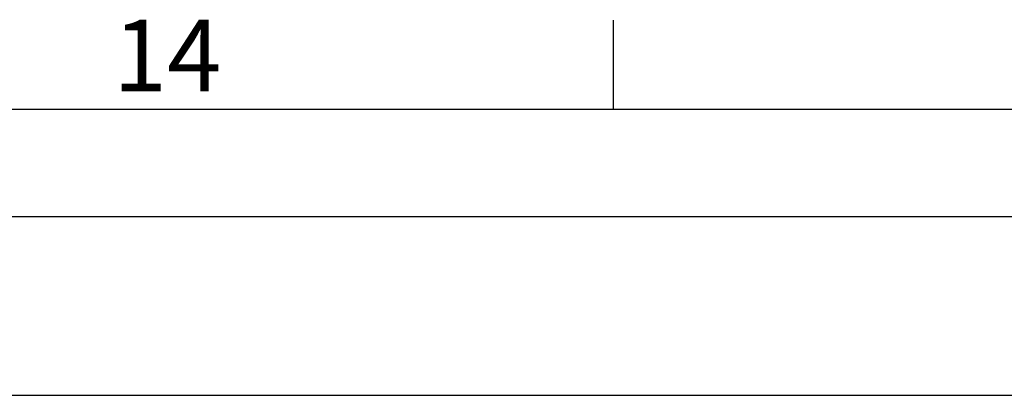
# Model space of a CAD drawing. Units: millimetres. Extents: x -3786 to 4614, y -3385 to 2555.
# Drawn here: x 3081 to 3633, y 2195 to 2405 of the extents above; entities that cross this region are included whole.
import ezdxf
from ezdxf.enums import TextEntityAlignment as Align

# ---------------------------------------------------------------- set-up
doc = ezdxf.new("R2010")
doc.units = ezdxf.units.MM
doc.header["$LTSCALE"] = 5
doc.layers.add('Dimensions', color=7, linetype='Continuous')
doc.layers.add('Title Block', color=7, linetype='Continuous')
doc.styles.add('ISO Proportional', font='ARIALN.TTF', dxfattribs={"width": 0.8})

# ---------------------------------------------------------------- blocks, each defined once
blk = doc.blocks.new('ISO A1 title block')
at = {"layer": 'Title Block'}
for p, q in [((720, 574), (720, 579)), ((820, 574), (20, 574)), ((650, 568), (820, 568))]:
    blk.add_line(p, q, dxfattribs=at)
at = {"layer": 'Title Block', "style": 'ISO Proportional'}
blk.add_text('14', height=4, dxfattribs=at).set_placement((695, 576.5), align=Align.MIDDLE)
at = {"layer": 'Title Block', "style": 'ISO Proportional', "flags": 8}
for tag, p in [('FILENAME', (747, 43)), ('DATE', (772, 43)), ('SCALE', (802, 43)), ('EDITION', (787, 23)), ('SHEET', (802, 23))]:
    blk.add_attdef(tag, text='', height=2.5, dxfattribs=at).set_placement(p, align=Align.MIDDLE_LEFT)
blk.add_attdef('DRAWING_NUMBER', text='', height=3, dxfattribs=at).set_placement((755, 25), align=Align.MIDDLE)

msp = doc.modelspace()

# ---------------------------------------------------------------- linework, layer by layer
at = {"layer": 'Dimensions'}
msp.add_line((2713.85, 2194.51), (4413.85, 2194.51), dxfattribs=at)

# ---------------------------------------------------------------- block references
at = {"layer": 'Title Block', "xscale": 10, "yscale": 10, "zscale": 10}
msp.add_blockref('ISO A1 title block', (-3786.15, -3385.49), dxfattribs=at)

doc.saveas('drawing.dxf')
